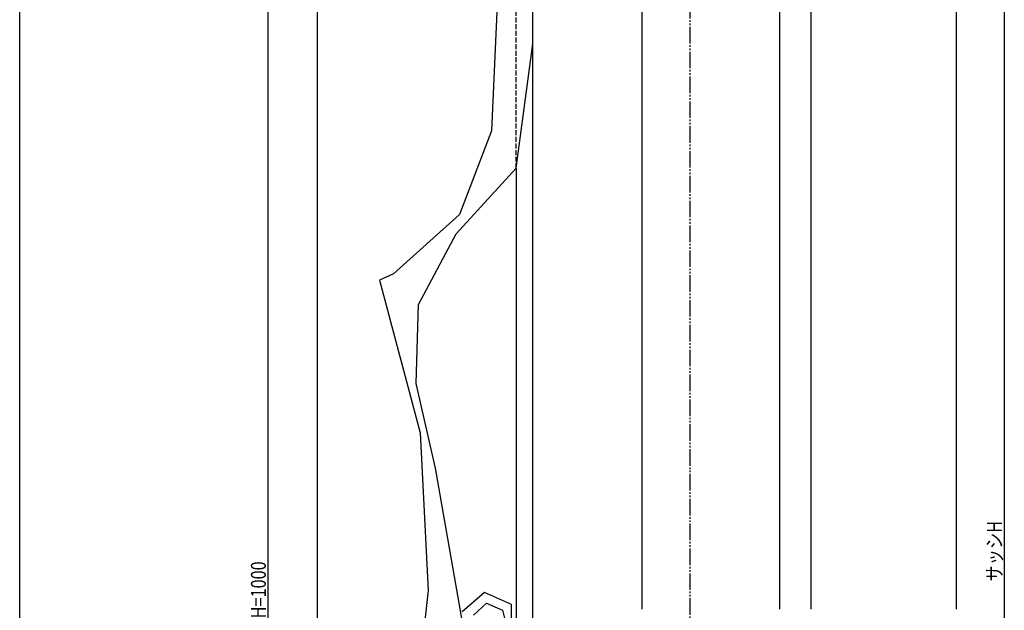
# Model space of a CAD drawing. Extents: x 0 to 1980, y 0 to 3206.
# Drawn here: x 0 to 595, y 2094 to 2451 of the extents above; entities that cross this region are included whole.
import ezdxf

# ---------------------------------------------------------------- set-up
doc = ezdxf.new("R2010")
doc.units = 0
doc.linetypes.add('YDIVIDE_1', pattern=[15, 10, -1, 1, -1, 1, -1])
doc.linetypes.add('YHIDDEN_1', pattern=[4, 3, -1])
for name, color, linetype in [('YKK_12', 2, 'CONTINUOUS'), ('YKK_13', 4, 'CONTINUOUS'), ('YKK_D', 6, 'CONTINUOUS'), ('YKK_ZWAK', 7, 'CONTINUOUS'), ('YSS_K', 3, 'CONTINUOUS')]:
    doc.layers.add(name, color=color, linetype=linetype)
doc.styles.get("Standard").update_dxf_attribs({"font": 'txt', "bigfont": 'BIGFONT'})

msp = doc.modelspace()

# ---------------------------------------------------------------- linework, layer by layer
at = {"layer": 'YKK_12'}
for p, q in [((376, 2567.39), (376, 2094.89)), ((459.2, 2567.39), (459.2, 2094.89)), ((478, 2567.39), (478, 2094.89))]:
    msp.add_line(p, q, dxfattribs=at)
at = {"layer": 'YKK_13', "linetype": 'YHIDDEN_1'}
msp.add_line((300, 2361.21), (300, 2591.39), dxfattribs=at)
at = {"layer": 'YKK_13', "linetype": 'Continuous'}
for p, q in [((310, 2436.46), (310, 2487.14)), ((300, 2361.21), (310, 2436.46)), ((310, 1615.67), (310, 2436.46)), ((300, 2361.21), (300, 1615.18)), ((225.83, 2297.38), (217.48, 2293.56))]:
    msp.add_line(p, q, dxfattribs=at)
at = {"layer": 'YKK_13', "linetype": 'Continuous', "extrusion": (0, 0, -1), "flags": 128}
for points in [[(-289.94, 2491.95), (-285.09, 2383.76), (-265.69, 2333.28), (-225.83, 2297.38)], [(-291.07, 1611.96), (-244.48, 1634.07), (-214.16, 1672.47), (-201.45, 1724.19), (-200.91, 1777.73), (-221.46, 1877.12), (-252.55, 1974.84), (-269.6, 2075.67), (-251.33, 2180.19), (-239.64, 2231.32), (-241.03, 2278.95), (-263.8, 2321.61), (-300, 2361.21)], [(-217.48, 2293.56), (-242.06, 2201.52), (-246.94, 2106.29), (-236.29, 2011.56), (-213.33, 1918.95), (-189.28, 1826.62), (-180.53, 1731.76), (-188.92, 1684.63), (-209.84, 1641.72), (-244.19, 1608.23), (-289, 1592.7)], [(-274.25, 2091.4), (-282.19, 2098.53), (-291.73, 2094.48), (-293.91, 2085.49), (-284.64, 2079.2)]]:
    msp.add_lwpolyline(points, dxfattribs=at)
at = {"layer": 'YKK_13', "linetype": 'Continuous', "flags": 128}
msp.add_lwpolyline([(284.64, 2079.2), (289.31, 2075.11), (297.32, 2080.06), (297.19, 2097.83), (280.94, 2105.07), (267.46, 2093.39)], dxfattribs=at)
at = {"layer": 'YKK_D'}
for p, q in [((180, 1829.4), (180, 2652.39)), ((595, 2586.89), (595, 1675.89)), ((150, 2580.89), (150, 1601.89))]:
    msp.add_line(p, q, dxfattribs=at)
at = {"layer": 'YKK_ZWAK'}
msp.add_line((0, 0), (0, 3120), dxfattribs=at)
at = {"layer": 'YSS_K', "linetype": 'YDIVIDE_1'}
msp.add_line((405, 2596.62), (405, 1648.24), dxfattribs=at)
at = {"layer": 'YSS_K'}
msp.add_line((566, 2587.39), (566, 2094.89), dxfattribs=at)

# ---------------------------------------------------------------- texts
at = {"layer": 'YKK_D', "width": 0.8}
for s, p in [('サッシH', (593.59, 2111.66)), ('面格子H=1000', (148.75, 2059.98))]:
    msp.add_text(s, height=9, rotation=90, dxfattribs=at).set_placement(p)

doc.saveas('drawing.dxf')
